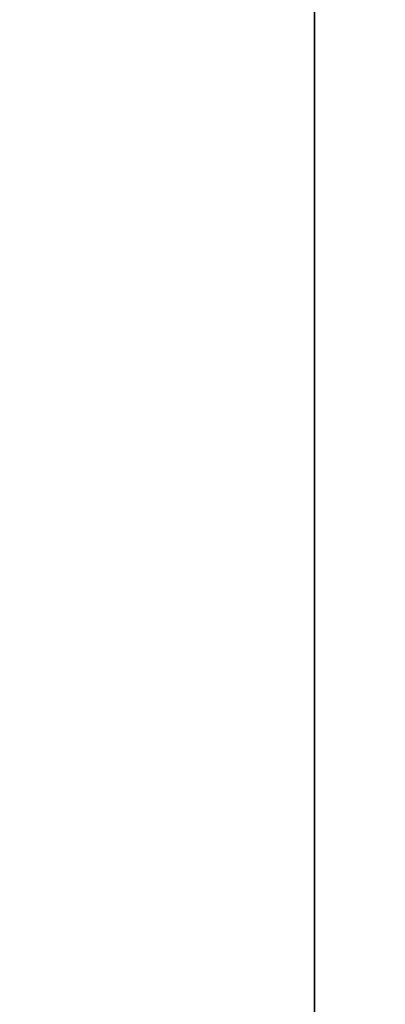
# Model space of a CAD drawing. Extents: x -225 to 2235, y -1183 to 75.
# Drawn here: x -11 to -2, y -445 to -422 of the extents above; entities that cross this region are included whole.
import ezdxf

# ---------------------------------------------------------------- set-up
doc = ezdxf.new("R2010")
doc.units = 0
doc.layers.add('IQ_200_3D', color=1, linetype='Continuous')
doc.layers.add('IQ_CON_COLDWATER_INT', color=7, linetype='Continuous')

# ---------------------------------------------------------------- blocks, each defined once
blk = doc.blocks.new('HOOD_LR')
at = {"layer": 'IQ_200_3D'}
mesh = blk.add_polyface(dxfattribs=at)
corners = [(1.969337608898059e-05, 331.9999989032749, 1364.999966812134), (1.969337608898059e-05, -331.9999989032744, 1364.999966812134), (-199.9999999999982, -331.9999989032744, 1364.999966812134), (-199.9999999999982, 331.9999989032749, 1364.999966812134), (-3.999990510938915, 327.9999886989594, 1364.999966812134), (-195.9999897956832, 327.9999886989594, 1364.999966812134), (-195.9999897956832, -327.9999886989592, 1364.999966812134), (-3.999990510938915, -327.9999886989592, 1364.999966812134)]
mesh.append_faces([[corners[k] for k in face] for face in [(1, 7, 4, 0), (0, 4, 5, 3)]], dxfattribs={"vtx0": -1, "vtx2": -1})
mesh.append_faces([[corners[k] for k in face] for face in [(6, 7, 1, 2), (5, 6, 2, 3)]], dxfattribs={"vtx1": -1, "vtx3": -1})
mesh = blk.add_polyface(dxfattribs=at)
corners = [(1.969337608898059e-05, -331.9999989032744, 1785.000057220459), (1.969337608898059e-05, 331.9999989032749, 1785.000057220459), (-199.9999999999982, 331.9999989032749, 1785.000057220459), (-199.9999999999982, -331.9999989032744, 1785.000057220459), (-169.999977970122, -217.5000052928926, 1785.000057220459), (-169.999977970122, 228.5000061035157, 1785.000057220459), (-29.99998416900507, 228.5000061035157, 1785.000057220459), (-29.99998416900507, -217.5000052928926, 1785.000057220459)]
mesh.append_faces([[corners[k] for k in face] for face in [(1, 6, 7, 0), (0, 7, 4, 3)]], dxfattribs={"vtx0": -1, "vtx2": -1})
mesh.append_faces([[corners[k] for k in face] for face in [(5, 6, 1, 2), (4, 5, 2, 3)]], dxfattribs={"vtx1": -1, "vtx3": -1})
mesh = blk.add_polyface(dxfattribs=at)
corners = [(1.969337608898059e-05, -331.9999989032744, 1364.999966812134), (1.969337608898059e-05, 331.9999989032749, 1364.999966812134), (-199.9999999999982, 331.9999989032749, 1364.999966812134), (-199.9999999999982, -331.9999989032744, 1364.999966812134), (-195.9999897956832, 327.9999886989594, 1364.999966812134), (-3.999990510938915, 327.9999886989594, 1364.999966812134), (-3.999990510938915, -327.9999886989592, 1364.999966812134), (-195.9999897956832, -327.9999886989592, 1364.999966812134)]
mesh.append_faces([[corners[k] for k in face] for face in [(1, 5, 6, 0), (0, 6, 7, 3)]], dxfattribs={"vtx0": -1, "vtx2": -1})
mesh.append_faces([[corners[k] for k in face] for face in [(4, 5, 1, 2), (7, 4, 2, 3)]], dxfattribs={"vtx1": -1, "vtx3": -1})
mesh = blk.add_polyface(dxfattribs=at)
corners = [(1.969337608898059e-05, 327.9999886989594, 1361.000065612793), (1.969337608898059e-05, -327.9999886989592, 1361.000065612793), (-3.999990510938915, -327.9999886989592, 1361.000065612793), (-3.999990510938915, 327.9999886989594, 1361.000065612793), (-199.9999999999982, -327.9999886989592, 1361.000065612793), (-199.9999999999982, 327.9999886989594, 1361.000065612793), (-195.9999897956832, 327.9999886989594, 1361.000065612793), (-195.9999897956832, -327.9999886989592, 1361.000065612793)]
mesh.append_faces([[corners[k] for k in face] for face in [(0, 1, 2, 3), (6, 7, 4, 5)]])
mesh = blk.add_polyface(dxfattribs=at)
corners = [(-3.999990510938915, 327.9999886989594, 1781.000010681152), (-3.999990510938915, -327.9999886989592, 1781.000010681152), (-195.9999897956832, -327.9999886989592, 1781.000010681152), (-195.9999897956832, 327.9999886989594, 1781.000010681152), (-169.999977970122, 228.5000061035157, 1781.000010681152), (-169.999977970122, -217.5000052928926, 1781.000010681152), (-29.99998416900507, -217.5000052928926, 1781.000010681152), (-29.99998416900507, 228.5000061035157, 1781.000010681152)]
mesh.append_faces([[corners[k] for k in face] for face in [(0, 7, 4, 3), (3, 4, 5, 2)]], dxfattribs={"vtx0": -1, "vtx2": -1})
mesh.append_faces([[corners[k] for k in face] for face in [(6, 7, 0, 1), (5, 6, 1, 2)]], dxfattribs={"vtx1": -1, "vtx3": -1})
mesh = blk.add_polyface(dxfattribs=at)
corners = [(-3.999990510938915, 327.9999886989594, 1781.000010681152), (-3.999990510938915, 327.9999886989594, 1364.999966812134), (-3.999990510938915, -327.9999886989592, 1364.999966812134), (-3.999990510938915, -327.9999886989592, 1781.000010681152)]
mesh.append_faces([[corners[k] for k in face] for face in [(0, 1, 2, 3)]])
mesh = blk.add_polyface(dxfattribs=at)
corners = [(-3.999990510938915, 327.9999886989594, 1361.000065612793), (-3.999990510938915, -327.9999886989592, 1361.000065612793), (-3.999990510938915, -327.9999886989592, 1364.999966812134), (-3.999990510938915, 327.9999886989594, 1364.999966812134)]
mesh.append_faces([[corners[k] for k in face] for face in [(0, 1, 2, 3)]])
mesh = blk.add_polyface(dxfattribs=at)
corners = [(-199.9999999999982, 274.0000028133396, 1897.000052261353), (-199.9999999999982, -262.9999954700467, 1897.000052261353), (1.969337645846281e-05, -262.9999954700467, 1897.000052261353), (1.969337645846281e-05, 274.0000028133396, 1897.000052261353)]
mesh.append_faces([[corners[k] for k in face] for face in [(0, 1, 2, 3)]])
mesh = blk.add_polyface(dxfattribs=at)
corners = [(1.969337645846281e-05, -262.9999954700467, 1785.000057220459), (-199.9999999999982, -262.9999954700467, 1785.000057220459), (-199.9999999999982, 274.0000028133396, 1785.000057220459), (1.969337645846281e-05, 274.0000028133396, 1785.000057220459)]
mesh.append_faces([[corners[k] for k in face] for face in [(0, 1, 2, 3)]])
blk = doc.blocks.new('coldwater')
blk.add_circle((0, 0), 3)

msp = doc.modelspace()

# ---------------------------------------------------------------- block references
msp.add_blockref('HOOD_LR', (0, -405.0000000000229))
at = {"layer": 'IQ_CON_COLDWATER_INT', "xscale": 25, "yscale": 25, "zscale": 25}
msp.add_blockref('coldwater', (0, -475.0000036239626), dxfattribs=at)

doc.saveas('drawing.dxf')
